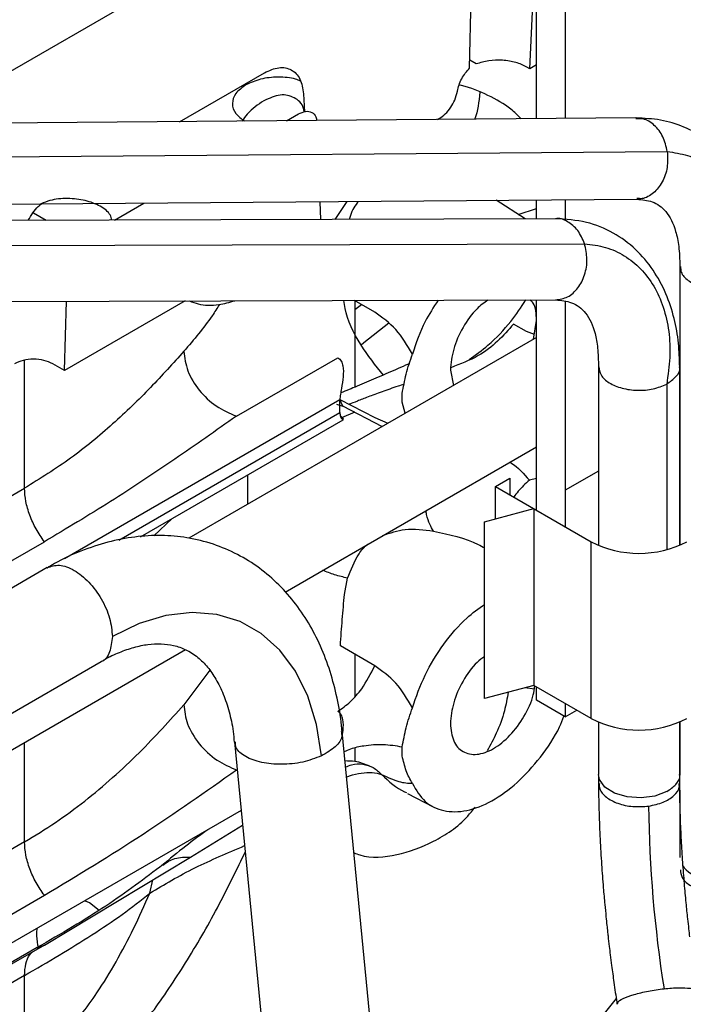
# Model space of a CAD drawing. Units: inches. Extents: x 4 to 234, y 4 to 150.
# Drawn here: x 47 to 48, y 33 to 35 of the extents above; entities that cross this region are included whole.
import ezdxf

# ---------------------------------------------------------------- set-up
doc = ezdxf.new("R2010")
doc.units = ezdxf.units.IN
doc.header["$MEASUREMENT"] = 0

msp = doc.modelspace()

# ---------------------------------------------------------------- linework, layer by layer
at = {"color": 7, "linetype": 'Continuous', "lineweight": 25, "ltscale": 14}
for p, q in [((46.7317, 34.8293), (48.0817, 35.6086)), ((48.1274, 34.8404), (48.1274, 35.525)), ((48.1924, 35.4875), (48.1924, 34.8409)), ((47.9759, 34.9549), (47.9837, 35.3109)), ((48.1124, 34.9537), (48.1277, 35.3007)), ((47.9907, 34.9644), (47.9763, 34.9727)), ((48.1124, 34.9537), (48.1058, 34.9575)), ((48.1274, 34.9624), (48.1124, 34.9537)), ((47.3199, 34.8339), (47.5116, 34.9446)), ((47.6003, 34.8968), (47.6025, 34.8563)), ((47.5617, 34.8359), (47.5887, 34.8514)), ((48.3523, 34.8422), (45.601, 34.8202)), ((47.9034, 34.8386), (47.9072, 34.8408)), ((45.6719, 34.7444), (48.4232, 34.7663)), ((45.6002, 34.6365), (48.3541, 34.6585)), ((47.1729, 34.6114), (47.2391, 34.6496)), ((47.6373, 34.6528), (47.6386, 34.6128)), ((47.672, 34.6129), (47.6989, 34.6533)), ((48.1016, 34.6141), (48.0358, 34.656)), ((48.1274, 34.6142), (48.1274, 34.6567)), ((48.1924, 34.6572), (48.1924, 34.6117)), ((46.9893, 34.6273), (47.0177, 34.611)), ((48.0861, 34.6239), (48.1274, 34.6372)), ((48.1701, 34.6143), (45.6014, 34.6068)), ((45.6673, 34.5504), (48.236, 34.5578)), ((48.4517, 34.5074), (48.4517, 33.8756)), ((45.602, 34.4233), (48.1706, 34.4308)), ((47.3322, 34.4284), (47.0592, 34.2707)), ((47.0592, 34.2707), (47.0639, 34.4276)), ((47.7612, 34.4028), (47.7156, 34.4295)), ((47.716, 34.4293), (47.716, 34.2332)), ((47.716, 34.4086), (47.7316, 34.4201)), ((48.1274, 33.9548), (48.1274, 34.4307)), ((48.1924, 34.4268), (48.1924, 33.9998)), ((48.1048, 34.3591), (48.0753, 34.3759)), ((48.1207, 34.3417), (48.1274, 34.3844)), ((48.1224, 34.3526), (48.1048, 34.3591)), ((48.1274, 34.3456), (47.3406, 33.8914)), ((47.0592, 34.2707), (47.0328, 34.286)), ((47.4485, 34.1675), (47.6776, 34.2997)), ((47.9325, 34.272), (47.9392, 34.237)), ((48.2676, 34.2796), (48.2676, 33.8751)), ((48.4514, 33.8755), (48.4514, 34.2791)), ((47.8235, 34.199), (47.8235, 34.219)), ((47.6822, 34.1757), (47.6822, 34.2042)), ((47.6894, 34.1905), (47.6823, 34.2056)), ((47.6823, 34.2056), (47.7612, 34.1648)), ((47.8302, 34.174), (47.8235, 34.199)), ((47.6752, 34.1945), (47.6894, 34.1905)), ((47.6884, 34.1909), (47.7782, 34.144)), ((47.2316, 33.8949), (47.6897, 34.1594)), ((47.7612, 34.1648), (47.791, 34.1514)), ((48.4517, 34.1495), (48.4514, 34.1493)), ((47.5585, 33.7697), (48.1274, 34.0981)), ((48.2676, 34.0432), (48.1924, 33.9998)), ((48.0343, 34.0085), (48.0668, 34.0273)), ((48.0668, 34.0273), (48.0668, 33.9898)), ((48.1274, 34.0264), (48.1112, 34.0224)), ((48.0343, 33.9352), (48.0343, 34.0085)), ((48.0343, 34.0085), (48.2508, 33.8835)), ((48.1924, 33.9998), (48.1924, 33.9173)), ((48.0099, 33.9286), (48.1209, 33.9585)), ((48.1209, 33.9585), (48.1209, 33.5585)), ((48.0099, 33.5286), (48.0099, 33.9286)), ((48.2508, 33.4835), (48.2508, 33.8835)), ((47.0201, 33.8248), (44.4114, 32.3188)), ((47.6928, 33.7643), (47.6997, 33.8011)), ((46.685, 33.2654), (47.333, 33.6395)), ((47.7612, 33.6027), (47.6836, 33.6481)), ((47.716, 33.6291), (47.716, 33.533)), ((46.0184, 32.9636), (47.1426, 33.6126)), ((48.1209, 33.5585), (48.0099, 33.5286)), ((48.2508, 33.4835), (48.1209, 33.5585)), ((48.1274, 33.5247), (48.1274, 33.5547)), ((48.1924, 33.4872), (48.1274, 33.5247)), ((48.1924, 33.5172), (48.1924, 33.4872)), ((48.1924, 33.4872), (48.2184, 33.5022)), ((48.2676, 33.4751), (48.2676, 33.3571)), ((48.4515, 33.3368), (48.4515, 33.4755)), ((48.4517, 33.4756), (48.4517, 33.3556)), ((47.9416, 30.8539), (47.6876, 33.4544)), ((47.4438, 33.4306), (47.6977, 30.8301)), ((47.8235, 33.3989), (47.8235, 33.4189)), ((47.716, 33.4164), (47.716, 33.3861)), ((47.4485, 33.3674), (47.4499, 33.3682)), ((48.2678, 33.354), (48.2678, 33.3368)), ((47.8358, 33.3139), (47.8936, 33.2838)), ((48.4517, 33.3213), (48.4517, 33.169)), ((47.459, 33.2752), (46.3471, 32.6333)), ((47.3449, 33.1697), (47.4622, 33.242)), ((47.014, 32.9708), (47.3449, 33.1697)), ((47.1055, 33.0711), (47.1162, 33.0674)), ((47.1162, 33.0674), (47.1378, 33.05)), ((46.9971, 32.9986), (46.998, 33.0091)), ((46.9976, 32.9651), (46.352, 32.5924)), ((47.014, 32.9708), (46.3523, 32.5888)), ((46.969, 32.6974), (46.969, 32.9019)), ((48.3078, 32.8502), (48.2197, 32.7415))]:
    msp.add_line(p, q, dxfattribs=at)
at = {"color": 8, "linetype": 'Continuous', "lineweight": 25, "ltscale": 14}
for p, q in [((46.969, 34.0044), (46.969, 34.294)), ((48.4218, 34.2402), (48.4218, 33.8654)), ((47.6822, 34.2042), (47.0596, 33.8447)), ((47.1822, 33.887), (47.6822, 34.1757)), ((47.7162, 34.1764), (47.6864, 34.1641)), ((47.4733, 34.0344), (47.4733, 33.968)), ((46.4279, 33.692), (46.969, 34.0044)), ((47.3031, 33.9362), (47.2613, 33.8965)), ((46.4014, 33.53), (47.014, 33.8836)), ((47.3879, 33.5927), (47.3295, 33.5144)), ((48.1224, 33.5502), (48.1012, 33.5532)), ((46.969, 33.2043), (46.969, 33.4294)), ((46.969, 33.2043), (46.3923, 32.8713)), ((47.2528, 33.0885), (47.2593, 33.1183)), ((46.3795, 32.7172), (47.014, 33.0835)), ((46.9978, 32.9646), (47.014, 32.9708)), ((46.969, 32.9019), (46.3547, 32.5473))]:
    msp.add_line(p, q, dxfattribs=at)
at = {"color": 7, "linetype": 'Continuous', "lineweight": 25, "ltscale": 14, "flags": 128}
for points in [[(47.7304, 34.3286), (47.7369, 34.334), (47.7932, 34.3784)], [(47.6408, 33.399), (47.6294, 33.4696), (47.6096, 33.5339), (47.5818, 33.5904), (47.5466, 33.638), (47.5047, 33.6758), (47.457, 33.703), (47.4044, 33.7191), (47.3481, 33.7236), (47.2891, 33.7166), (47.2286, 33.6982), (47.1679, 33.6687)], [(48.4218, 33.3181), (48.395, 33.3081), (48.3639, 33.3041), (48.3322, 33.3064), (48.3039, 33.3149), (48.2822, 33.3284), (48.2699, 33.3454), (48.2676, 33.3571)]]:
    msp.add_lwpolyline(points, dxfattribs=at)
at = {"color": 7, "linetype": 'Continuous', "lineweight": 25, "ltscale": 196}
for centre, radius, start, end in [((48.3591, 34.0925), 0.2353, 242.6099, 297.3902), ((48.3591, 33.6924), 0.2353, 242.6099, 297.3902), ((51.1973, 33.3141), 2.8164, 180.5873, 189.0275), ((48.5177, 33.195), 0.0748, 216.2199, 257.1476)]:
    msp.add_arc(centre, radius, start, end, dxfattribs=at)
at = {"color": 7, "linetype": 'Continuous', "lineweight": 25, "ltscale": 14}
for points, knots in [([(47.5116, 34.9446), (47.5227, 34.9496), (47.545, 34.9595), (47.5737, 34.9533), (47.5946, 34.9327), (47.5984, 34.9088), (47.6003, 34.8968)], [0, 0, 0, 0, 0.2499424, 0.4999727, 0.750015, 1, 1, 1, 1]), ([(47.9483, 34.903), (47.9493, 34.9077), (47.9515, 34.917), (47.9578, 34.9311), (47.966, 34.9442), (47.9726, 34.9513), (47.9759, 34.9549)], [0, 0, 0, 0, 0.25, 0.499999, 0.749999, 1, 1, 1, 1]), ([(48.1058, 34.9575), (48.0977, 34.9613), (48.0815, 34.969), (48.0506, 34.9736), (48.0187, 34.9728), (48.0001, 34.9672), (47.9907, 34.9644)], [0, 0, 0, 0, 0.250003, 0.5, 0.749989, 1, 1, 1, 1]), ([(47.5931, 34.9258), (47.5896, 34.9273), (47.5752, 34.9334), (47.5426, 34.9357), (47.5018, 34.9318), (47.4804, 34.922), (47.4697, 34.9171)], [0, 0, 0, 0, 0.09706, 0.398043, 0.699017, 1, 1, 1, 1]), ([(47.4697, 34.9171), (47.4612, 34.9109), (47.4443, 34.8986), (47.4371, 34.8749), (47.4438, 34.8521), (47.4596, 34.8405), (47.4669, 34.8351)], [0, 0, 0, 0, 0.258003, 0.515998, 0.774001, 1, 1, 1, 1]), ([(48.0926, 34.8401), (48.0851, 34.8478), (48.0641, 34.8692), (48.0182, 34.8941), (47.9779, 34.9117), (47.9538, 34.9164), (47.9519, 34.9167)], [0, 0, 0, 0, 0.210974, 0.589525, 0.968091, 1, 1, 1, 1]), ([(47.6018, 34.856), (47.6013, 34.8586), (47.5988, 34.8744), (47.5802, 34.8901), (47.5488, 34.8982), (47.5231, 34.8868), (47.5103, 34.881)], [0, 0, 0, 0, 0.060643, 0.373765, 0.686879, 1, 1, 1, 1]), ([(47.9072, 34.8408), (47.9119, 34.844), (47.9214, 34.8505), (47.9335, 34.8657), (47.9435, 34.8838), (47.9466, 34.8962), (47.9483, 34.903)], [0, 0, 0, 0, 0.245092, 0.50002, 0.729305, 1, 1, 1, 1]), ([(47.9991, 34.9003), (47.9968, 34.879), (47.9944, 34.8574), (47.9877, 34.8396), (47.9876, 34.8393)], [0, 0, 0, 0, 0.981811, 1, 1, 1, 1]), ([(47.5103, 34.881), (47.4972, 34.8725), (47.4792, 34.8609), (47.4651, 34.8406), (47.4612, 34.8351)], [0, 0, 0, 0, 0.728526, 1, 1, 1, 1]), ([(47.5887, 34.8514), (47.5942, 34.8539), (47.6053, 34.8589), (47.6193, 34.8558), (47.6282, 34.8479), (47.6296, 34.8393), (47.6301, 34.8364)], [0, 0, 0, 0, 0.285925, 0.571838, 0.857752, 1, 1, 1, 1]), ([(48.6354, 34.507), (48.6344, 34.5317), (48.6323, 34.5811), (48.6155, 34.6486), (48.5891, 34.7081), (48.5535, 34.7577), (48.5104, 34.7963), (48.4616, 34.8232), (48.409, 34.8396), (48.3712, 34.8413), (48.3526, 34.8422)], [0, 0, 0, 0, 0.131374, 0.261959, 0.391301, 0.51878, 0.643814, 0.765968, 0.884794, 1, 1, 1, 1]), ([(48.4232, 34.7663), (48.4387, 34.764), (48.4696, 34.7595), (48.5101, 34.7396), (48.5446, 34.7107), (48.572, 34.6729), (48.5912, 34.6276), (48.6067, 34.5609), (48.6023, 34.503), (48.5994, 34.4649)], [0, 0, 0, 0, 0.130427, 0.259863, 0.388083, 0.514776, 0.639633, 0.762413, 1, 1, 1, 1]), ([(46.9773, 34.6108), (46.9843, 34.6224), (46.9932, 34.637), (47.0049, 34.6459), (47.0074, 34.6478)], [0, 0, 0, 0, 0.78484, 1, 1, 1, 1]), ([(47.1666, 34.6114), (47.1656, 34.6153), (47.1628, 34.627), (47.1415, 34.6434), (47.1074, 34.6569), (47.0666, 34.6614), (47.0304, 34.6582), (47.0131, 34.6506), (47.0067, 34.6478)], [0, 0, 0, 0, 0.098289, 0.294787, 0.491285, 0.68778, 0.884272, 1, 1, 1, 1]), ([(48.354, 34.6585), (48.3662, 34.6574), (48.3921, 34.6551), (48.4228, 34.6319), (48.4408, 34.5955), (48.4501, 34.5519), (48.4512, 34.5223), (48.4517, 34.5069)], [0, 0, 0, 0, 0.202178, 0.4327038, 0.6962674, 0.842762, 1, 1, 1, 1]), ([(48.4514, 34.2792), (48.4508, 34.2971), (48.4497, 34.3346), (48.4395, 34.3907), (48.4208, 34.447), (48.3918, 34.5004), (48.352, 34.5475), (48.3012, 34.5845), (48.2403, 34.6097), (48.1939, 34.6128), (48.1701, 34.6144)], [0, 0, 0, 0, 0.094694, 0.1985798, 0.3116166, 0.4335326, 0.5638587, 0.7021331, 0.8477415, 1, 1, 1, 1]), ([(48.236, 34.5578), (48.252, 34.5558), (48.2841, 34.5517), (48.3267, 34.532), (48.3637, 34.5026), (48.3937, 34.4633), (48.4155, 34.4154), (48.4278, 34.3606), (48.4308, 34.3015), (48.4248, 34.2605), (48.4218, 34.2402)], [0, 0, 0, 0, 0.129496, 0.258311, 0.386268, 0.513013, 0.638259, 0.76154, 0.882317, 1, 1, 1, 1]), ([(47.4103, 34.4206), (47.4048, 34.4119), (47.3819, 34.3754), (47.3522, 34.3408), (47.3295, 34.3145)], [0, 0, 0, 0, 0.239488, 1, 1, 1, 1]), ([(47.3422, 34.4284), (47.3487, 34.4258), (47.3685, 34.4179), (47.4035, 34.4175), (47.4327, 34.4254), (47.445, 34.4287)], [0, 0, 0, 0, 0.220479, 0.67053, 1, 1, 1, 1]), ([(47.7808, 34.2607), (47.7631, 34.2826), (47.7269, 34.3275), (47.6965, 34.3911), (47.6922, 34.4234), (47.6914, 34.4294)], [0, 0, 0, 0, 0.438332, 0.896651, 1, 1, 1, 1]), ([(47.9046, 34.43), (47.8943, 34.4142), (47.8691, 34.3755), (47.8549, 34.333), (47.8464, 34.3078)], [0, 0, 0, 0, 0.408241, 1, 1, 1, 1]), ([(48.0171, 34.4304), (48.0088, 34.4243), (47.9878, 34.409), (47.9595, 34.3687), (47.9369, 34.3188), (47.934, 34.2876), (47.9325, 34.272)], [0, 0, 0, 0, 0.179353, 0.452903, 0.726452, 1, 1, 1, 1]), ([(47.975, 34.2956), (47.9894, 34.3062), (48.0243, 34.3316), (48.0681, 34.3776), (48.0925, 34.4142), (48.1034, 34.4306)], [0, 0, 0, 0, 0.281172, 0.677702, 1, 1, 1, 1]), ([(48.1274, 34.3844), (48.1267, 34.3992), (48.1257, 34.4185), (48.1159, 34.4283), (48.1135, 34.4306)], [0, 0, 0, 0, 0.7664, 1, 1, 1, 1]), ([(48.1706, 34.4307), (48.183, 34.4295), (48.2094, 34.427), (48.2419, 34.4019), (48.2589, 34.3642), (48.2664, 34.3221), (48.2672, 34.2938), (48.2676, 34.2791)], [0, 0, 0, 0, 0.201713, 0.431341, 0.694376, 0.841338, 1, 1, 1, 1]), ([(47.8464, 34.3078), (47.8349, 34.3276), (47.8117, 34.3674), (47.778, 34.391), (47.7612, 34.4028)], [0, 0, 0, 0, 0.49979, 1, 1, 1, 1]), ([(48.0753, 34.3759), (48.0638, 34.3627), (48.0406, 34.3362), (47.9936, 34.3), (47.9548, 34.2854), (47.9334, 34.2773)], [0, 0, 0, 0, 0.309729, 0.619529, 1, 1, 1, 1]), ([(47.3295, 34.3145), (47.305, 34.2872), (47.256, 34.2325), (47.1697, 34.1491), (47.0752, 34.0705), (47.0044, 34.0264), (46.969, 34.0044)], [0, 0, 0, 0, 0.249987, 0.5, 0.750009, 1, 1, 1, 1]), ([(47.3295, 34.3145), (47.3314, 34.2997), (47.3351, 34.2699), (47.3625, 34.2254), (47.4016, 34.1877), (47.4329, 34.1742), (47.4485, 34.1675)], [0, 0, 0, 0, 0.25, 0.500001, 0.75, 1, 1, 1, 1]), ([(47.8235, 34.219), (47.8261, 34.2336), (47.8313, 34.2627), (47.8414, 34.2927), (47.8464, 34.3078)], [0, 0, 0, 0, 0.498645, 1, 1, 1, 1]), ([(47.0328, 34.286), (47.0264, 34.2889), (47.0138, 34.2947), (46.9895, 34.2972), (46.9652, 34.2947), (46.9525, 34.2889), (46.9462, 34.286)], [0, 0, 0, 0, 0.2500006, 0.499996, 0.7499965, 1, 1, 1, 1]), ([(47.6776, 34.2997), (47.6792, 34.2987), (47.6824, 34.2965), (47.6869, 34.2905), (47.691, 34.2777), (47.6902, 34.2571), (47.6868, 34.2351), (47.6838, 34.2168), (47.6827, 34.2084), (47.6822, 34.2042)], [0, 0, 0, 0, 0.0626071, 0.1252398, 0.2502668, 0.5001348, 0.7500309, 0.8751601, 1, 1, 1, 1]), ([(47.8398, 34.2864), (47.837, 34.2852), (47.8187, 34.2771), (47.785, 34.2624), (47.7411, 34.2436), (47.7055, 34.2288), (47.6904, 34.2227), (47.6844, 34.2202)], [0, 0, 0, 0, 0.0456451, 0.2926756, 0.552926, 0.8237151, 1, 1, 1, 1]), ([(47.6822, 34.1757), (47.6827, 34.1726), (47.6838, 34.1664), (47.6868, 34.1602), (47.6903, 34.1583), (47.6908, 34.1615), (47.6874, 34.1655), (47.6844, 34.1675), (47.6838, 34.1679)], [0, 0, 0, 0, 0.137416, 0.275152, 0.550221, 0.825262, 0.962885, 1, 1, 1, 1]), ([(47.4485, 34.1675), (47.4023, 34.135), (47.3098, 34.07), (47.1647, 33.9733), (47.0641, 33.9134), (47.014, 33.8836)], [0, 0, 0, 0, 0.333638, 0.66776, 1, 1, 1, 1]), ([(48.1112, 34.0224), (48.1022, 34.0145), (48.089, 34.0028), (48.0791, 33.9889), (48.0759, 33.9845)], [0, 0, 0, 0, 0.679639, 1, 1, 1, 1]), ([(47.014, 33.8836), (47.0074, 33.893), (46.9943, 33.9118), (46.9802, 33.9434), (46.9708, 33.9752), (46.9696, 33.9946), (46.969, 34.0044)], [0, 0, 0, 0, 0.25, 0.499999, 0.75, 1, 1, 1, 1]), ([(47.6874, 33.4542), (47.6873, 33.4561), (47.6859, 33.4796), (47.6782, 33.5228), (47.6636, 33.5832), (47.6427, 33.6406), (47.6161, 33.6941), (47.5836, 33.7431), (47.5452, 33.7869), (47.5009, 33.825), (47.4512, 33.856), (47.3961, 33.8794), (47.338, 33.8937), (47.2783, 33.8989), (47.2183, 33.8955), (47.1573, 33.8837), (47.0965, 33.863), (47.0505, 33.8428), (47.0257, 33.8274), (47.0202, 33.824)], [0, 0, 0, 0, 0.00556, 0.067396, 0.130081, 0.193477, 0.25703, 0.320113, 0.383721, 0.448255, 0.513861, 0.579627, 0.648249, 0.712904, 0.778481, 0.845172, 0.912738, 0.980756, 1, 1, 1, 1]), ([(47.6997, 33.8011), (47.6901, 33.8034), (47.6718, 33.8079), (47.6525, 33.8152), (47.6433, 33.8186)], [0, 0, 0, 0, 0.524451, 1, 1, 1, 1]), ([(47.6836, 33.6481), (47.685, 33.668), (47.6878, 33.708), (47.6912, 33.7455), (47.6928, 33.7643)], [0, 0, 0, 0, 0.499921, 1, 1, 1, 1]), ([(47.8464, 33.5077), (47.8552, 33.5327), (47.8726, 33.5827), (47.9164, 33.6529), (47.9633, 33.7089), (47.9962, 33.7322), (48.0099, 33.7418)], [0, 0, 0, 0, 0.2693781, 0.5387562, 0.8081343, 1, 1, 1, 1]), ([(47.1425, 33.6122), (47.1448, 33.6136), (47.1589, 33.6225), (47.1841, 33.6337), (47.2174, 33.6455), (47.2491, 33.6519), (47.2793, 33.6533), (47.3079, 33.6494), (47.3348, 33.64), (47.3602, 33.6239), (47.3829, 33.6014), (47.4025, 33.5735), (47.4192, 33.5395), (47.4323, 33.4996), (47.4406, 33.4629), (47.4426, 33.4382), (47.4433, 33.4301)], [0, 0, 0, 0, 0.013226, 0.08145, 0.150823, 0.222407, 0.298326, 0.380252, 0.470659, 0.568941, 0.654213, 0.733003, 0.810766, 0.88737, 0.963148, 1, 1, 1, 1]), ([(48.0099, 33.6244), (48.0041, 33.6201), (47.9856, 33.6063), (47.9596, 33.5685), (47.9369, 33.5187), (47.934, 33.4875), (47.9325, 33.4718)], [0, 0, 0, 0, 0.133394, 0.422262, 0.711132, 1, 1, 1, 1]), ([(47.6776, 33.4996), (47.6871, 33.5063), (47.7061, 33.5196), (47.737, 33.5547), (47.7522, 33.5849), (47.7612, 33.6027)], [0, 0, 0, 0, 0.290302, 0.579123, 1, 1, 1, 1]), ([(47.8464, 33.5077), (47.8349, 33.5275), (47.8117, 33.5673), (47.778, 33.5909), (47.7612, 33.6027)], [0, 0, 0, 0, 0.49979, 1, 1, 1, 1]), ([(47.9325, 33.4718), (47.934, 33.458), (47.9369, 33.4302), (47.9595, 33.4058), (47.9917, 33.3993), (48.0299, 33.4126), (48.0684, 33.4436), (48.1001, 33.4871), (48.1196, 33.5278), (48.1222, 33.5497), (48.123, 33.556)], [0, 0, 0, 0, 0.135095, 0.270191, 0.405286, 0.540381, 0.675476, 0.810572, 0.945667, 1, 1, 1, 1]), ([(48.0635, 33.543), (48.0609, 33.5288), (48.0549, 33.4964), (48.0383, 33.4515), (48.0229, 33.4235), (48.0158, 33.4106)], [0, 0, 0, 0, 0.29519, 0.674797, 1, 1, 1, 1]), ([(46.969, 33.2043), (46.9926, 33.2186), (47.0399, 33.2473), (47.1062, 33.2965), (47.1695, 33.3497), (47.228, 33.4051), (47.2819, 33.461), (47.3137, 33.4966), (47.3295, 33.5144)], [0, 0, 0, 0, 0.165594, 0.33136, 0.500001, 0.671568, 0.835946, 1, 1, 1, 1]), ([(47.3295, 33.5144), (47.3313, 33.5001), (47.3348, 33.4705), (47.3623, 33.4252), (47.4022, 33.3872), (47.4335, 33.3738), (47.4485, 33.3674)], [0, 0, 0, 0, 0.240473, 0.499916, 0.759406, 1, 1, 1, 1]), ([(47.8235, 33.4189), (47.8261, 33.4335), (47.8313, 33.4626), (47.8414, 33.4926), (47.8464, 33.5077)], [0, 0, 0, 0, 0.4986441, 1, 1, 1, 1]), ([(47.8464, 33.3366), (47.8552, 33.3217), (47.8726, 33.292), (47.9163, 33.2717), (47.9685, 33.2719), (48.0262, 33.2942), (48.0843, 33.3361), (48.1369, 33.3946), (48.1734, 33.448), (48.1864, 33.4807), (48.1895, 33.4886)], [0, 0, 0, 0, 0.136618, 0.273235, 0.409853, 0.546471, 0.683088, 0.819706, 0.956324, 1, 1, 1, 1]), ([(47.8235, 33.4189), (47.8092, 33.4212), (47.7804, 33.4256), (47.7398, 33.4226), (47.71, 33.4162), (47.6969, 33.4103), (47.6921, 33.4082)], [0, 0, 0, 0, 0.313843, 0.628809, 0.867308, 1, 1, 1, 1]), ([(47.8464, 33.3366), (47.8414, 33.3458), (47.8313, 33.3642), (47.8261, 33.3874), (47.8235, 33.3989)], [0, 0, 0, 0, 0.501354, 1, 1, 1, 1]), ([(47.7505, 33.3759), (47.7394, 33.3801), (47.7216, 33.3869), (47.7017, 33.3873), (47.6942, 33.3875)], [0, 0, 0, 0, 0.622033, 1, 1, 1, 1]), ([(47.6955, 33.3738), (47.6999, 33.3757), (47.7133, 33.3813), (47.7349, 33.3812), (47.7587, 33.3743), (47.7708, 33.3627), (47.7769, 33.3568)], [0, 0, 0, 0, 0.142688, 0.428458, 0.71423, 1, 1, 1, 1]), ([(47.014, 33.0835), (47.0893, 33.129), (47.24, 33.2201), (47.379, 33.3183), (47.4485, 33.3674)], [0, 0, 0, 0, 0.500002, 1, 1, 1, 1]), ([(47.7769, 33.3568), (47.7904, 33.3506), (47.8175, 33.3383), (47.8368, 33.3372), (47.8464, 33.3366)], [0, 0, 0, 0, 0.500156, 1, 1, 1, 1]), ([(48.4218, 33.3181), (48.4293, 33.3233), (48.4442, 33.3336), (48.453, 33.3484), (48.4508, 33.356), (48.4505, 33.3569)], [0, 0, 0, 0, 0.467725, 0.935533, 1, 1, 1, 1]), ([(48.2679, 33.3366), (48.2679, 33.3338), (48.2676, 33.3129), (48.2686, 33.2708), (48.2708, 33.2122), (48.2742, 33.1553), (48.2779, 33.1057), (48.2814, 33.0662), (48.2842, 33.0377), (48.2863, 33.0173), (48.2878, 33.0028), (48.2896, 32.987), (48.2909, 32.9757), (48.2918, 32.9678)], [0, 0, 0, 0, 0.026658, 0.198143, 0.365138, 0.520107, 0.657583, 0.756762, 0.827607, 0.877959, 0.913655, 0.938928, 1, 1, 1, 1]), ([(48.4743, 32.9895), (48.4736, 32.9955), (48.472, 33.009), (48.4691, 33.0348), (48.4656, 33.0691), (48.4617, 33.1119), (48.4581, 33.1593), (48.455, 33.209), (48.4528, 33.2589), (48.4516, 33.3019), (48.4516, 33.3267), (48.4516, 33.3364)], [0, 0, 0, 0, 0.0484556, 0.1099535, 0.209239, 0.3272106, 0.4605076, 0.6031034, 0.7513818, 0.9025857, 1, 1, 1, 1]), ([(47.3835, 33.2316), (47.3667, 33.2194), (47.3296, 33.1924), (47.2973, 33.1654), (47.2797, 33.1507)], [0, 0, 0, 0, 0.452449, 1, 1, 1, 1]), ([(47.014, 33.0835), (47.0074, 33.0929), (46.9943, 33.1117), (46.9802, 33.1433), (46.9708, 33.175), (46.9696, 33.1945), (46.969, 33.2043)], [0, 0, 0, 0, 0.25, 0.499999, 0.750001, 1, 1, 1, 1]), ([(47.2829, 33.1534), (47.2414, 33.1218), (47.1576, 33.058), (47.0513, 32.9963), (46.9976, 32.9651)], [0, 0, 0, 0, 0.4945083, 1, 1, 1, 1]), ([(48.4529, 33.1414), (48.4535, 33.1354), (48.4547, 33.1228), (48.4724, 33.1054), (48.4915, 33.0979), (48.501, 33.0942)], [0, 0, 0, 0, 0.309177, 0.654595, 1, 1, 1, 1]), ([(46.969, 32.9019), (46.9956, 32.9174), (47.0487, 32.9484), (47.1221, 32.9939), (47.1909, 33.0396), (47.2322, 33.0722), (47.2528, 33.0885)], [0, 0, 0, 0, 0.249992, 0.499991, 0.749996, 1, 1, 1, 1]), ([(46.969, 32.6974), (46.9842, 32.7072), (47.0147, 32.7268), (47.0574, 32.7668), (47.097, 32.8123), (47.1371, 32.8676), (47.1771, 32.9331), (47.217, 33.0086), (47.2408, 33.0616), (47.2528, 33.0885)], [0, 0, 0, 0, 0.12494, 0.249902, 0.374894, 0.499909, 0.662105, 0.829104, 1, 1, 1, 1]), ([(47.0003, 32.9667), (46.9999, 32.968), (46.9973, 32.9792), (46.9972, 32.9896), (46.9971, 32.9986)], [0, 0, 0, 0, 0.120562, 1, 1, 1, 1]), ([(48.2918, 32.9678), (48.2926, 32.9614), (48.2943, 32.9471), (48.2978, 32.9199), (48.3027, 32.884), (48.3069, 32.8546), (48.3095, 32.8383), (48.3098, 32.8369)], [0, 0, 0, 0, 0.14391, 0.325293, 0.618075, 0.965838, 1, 1, 1, 1])]:
    msp.add_open_spline(points, degree=3, knots=knots, dxfattribs=at)
at = {"color": 8, "linetype": 'Continuous', "lineweight": 25, "ltscale": 14}
for points, knots in [([(48.4232, 34.7663), (48.4205, 34.7779), (48.415, 34.8011), (48.3948, 34.8272), (48.3724, 34.8414), (48.3577, 34.8407), (48.3523, 34.8405)], [0, 0, 0, 0, 0.2791075, 0.5582161, 0.8373266, 1, 1, 1, 1]), ([(48.4232, 34.7663), (48.4238, 34.7542), (48.425, 34.7301), (48.4131, 34.6961), (48.3928, 34.6714), (48.3713, 34.6586), (48.3581, 34.6598), (48.3541, 34.6602)], [0, 0, 0, 0, 0.225806, 0.451611, 0.677418, 0.903221, 1, 1, 1, 1]), ([(47.7246, 34.6535), (47.7237, 34.6525), (47.7146, 34.6422), (47.7072, 34.6283), (47.7044, 34.6143), (47.7042, 34.613)], [0, 0, 0, 0, 0.090569, 0.91643, 1, 1, 1, 1]), ([(48.236, 34.5578), (48.2314, 34.5685), (48.2221, 34.5897), (48.1981, 34.6086), (48.1792, 34.6167), (48.1701, 34.6143), (48.1701, 34.6143)], [0, 0, 0, 0, 0.333096, 0.666189, 0.999291, 1, 1, 1, 1]), ([(48.1706, 34.4308), (48.1799, 34.4322), (48.1985, 34.4348), (48.222, 34.4563), (48.2378, 34.4865), (48.2436, 34.523), (48.2385, 34.5462), (48.236, 34.5578)], [0, 0, 0, 0, 0.199657, 0.399743, 0.599829, 0.799914, 1, 1, 1, 1]), ([(48.4534, 34.5061), (48.4534, 34.5018), (48.4534, 34.4905), (48.4691, 34.4739), (48.4963, 34.4598), (48.5311, 34.4531), (48.5683, 34.4541), (48.589, 34.4613), (48.5994, 34.4649)], [0, 0, 0, 0, 0.110575, 0.288459, 0.466345, 0.644229, 0.822115, 1, 1, 1, 1]), ([(48.2683, 34.2792), (48.2691, 34.273), (48.2709, 34.2597), (48.2905, 34.2422), (48.32, 34.2297), (48.3557, 34.2249), (48.3925, 34.2278), (48.4121, 34.2361), (48.4218, 34.2402)], [0, 0, 0, 0, 0.152737, 0.322191, 0.491643, 0.661095, 0.830547, 1, 1, 1, 1]), ([(48.4218, 34.2402), (48.4294, 34.2455), (48.4445, 34.2561), (48.4532, 34.2709), (48.4509, 34.2784), (48.4507, 34.2791)], [0, 0, 0, 0, 0.475996, 0.951999, 1, 1, 1, 1]), ([(47.8277, 34.2395), (47.8231, 34.2381), (47.8052, 34.2327), (47.777, 34.2225), (47.7449, 34.2107), (47.7214, 34.2016), (47.7068, 34.1955), (47.7039, 34.1948), (47.7035, 34.1946)], [0, 0, 0, 0, 0.075622, 0.294526, 0.515669, 0.737185, 0.958845, 1, 1, 1, 1]), ([(48.0672, 34.0634), (48.0679, 34.063), (48.0859, 34.0522), (48.0988, 34.037), (48.1112, 34.0224)], [0, 0, 0, 0, 0.036776, 1, 1, 1, 1]), ([(47.8945, 33.9074), (47.8915, 33.9124), (47.8854, 33.9227), (47.8797, 33.939), (47.8777, 33.9508), (47.8773, 33.9537)], [0, 0, 0, 0, 0.413673, 0.856654, 1, 1, 1, 1]), ([(47.7797, 33.8974), (47.7961, 33.9034), (47.8319, 33.9165), (47.8725, 33.9106), (47.8945, 33.9074)], [0, 0, 0, 0, 0.457413, 1, 1, 1, 1]), ([(47.8945, 33.9074), (47.9303, 33.8998), (47.972, 33.8909), (48.0052, 33.8721), (48.0099, 33.8695)], [0, 0, 0, 0, 0.858638, 1, 1, 1, 1]), ([(47.6997, 33.8011), (47.7073, 33.82), (47.7186, 33.8484), (47.7377, 33.8722), (47.746, 33.8779), (47.746, 33.8779)], [0, 0, 0, 0, 0.6645449, 0.9977008, 1, 1, 1, 1]), ([(47.0201, 33.8247), (47.029, 33.8278), (47.0469, 33.8338), (47.0814, 33.8211), (47.1153, 33.7939), (47.144, 33.755), (47.164, 33.7102), (47.1666, 33.6825), (47.1679, 33.6687)], [0, 0, 0, 0, 0.166637, 0.33331, 0.499983, 0.666654, 0.833327, 1, 1, 1, 1]), ([(47.1679, 33.6687), (47.1664, 33.6567), (47.1635, 33.6329), (47.1519, 33.6143), (47.1425, 33.6126), (47.1425, 33.6126)], [0, 0, 0, 0, 0.499948, 0.9998971, 1, 1, 1, 1]), ([(47.6883, 33.4472), (47.6888, 33.4504), (47.6906, 33.4624), (47.6909, 33.4776), (47.6869, 33.4904), (47.6824, 33.4965), (47.6791, 33.4986), (47.6776, 33.4996)], [0, 0, 0, 0, 0.153658, 0.576486, 0.788048, 0.89699, 1, 1, 1, 1]), ([(47.6853, 33.454), (47.6862, 33.4506), (47.689, 33.4393), (47.6746, 33.4186), (47.6521, 33.4056), (47.6408, 33.399)], [0, 0, 0, 0, 0.178189, 0.589092, 1, 1, 1, 1]), ([(47.6408, 33.399), (47.6271, 33.3938), (47.5997, 33.3832), (47.5503, 33.3783), (47.5039, 33.3826), (47.4676, 33.3962), (47.4467, 33.4134), (47.4463, 33.426), (47.4462, 33.4304)], [0, 0, 0, 0, 0.180268, 0.360535, 0.540802, 0.721068, 0.901335, 1, 1, 1, 1]), ([(47.6977, 33.3509), (47.6998, 33.3518), (47.7112, 33.3567), (47.7311, 33.3606), (47.7563, 33.3624), (47.77, 33.3587), (47.7769, 33.3568)], [0, 0, 0, 0, 0.068751, 0.379171, 0.689592, 1, 1, 1, 1]), ([(47.7769, 33.3568), (47.7935, 33.3412), (47.8114, 33.3242), (47.8319, 33.3165), (47.8335, 33.3159)], [0, 0, 0, 0, 0.922239, 1, 1, 1, 1]), ([(48.2695, 33.3366), (48.2693, 33.3325), (48.2689, 33.3215), (48.2838, 33.3048), (48.3102, 33.2905), (48.345, 33.2827), (48.3691, 33.2844), (48.3811, 33.2853)], [0, 0, 0, 0, 0.128074, 0.346055, 0.564035, 0.782019, 1, 1, 1, 1]), ([(48.3811, 33.2853), (48.3925, 33.2876), (48.4153, 33.2924), (48.4394, 33.3085), (48.4517, 33.3242), (48.4503, 33.3338), (48.4499, 33.3364)], [0, 0, 0, 0, 0.295688, 0.591374, 0.887062, 1, 1, 1, 1]), ([(47.7145, 33.1796), (47.7188, 33.1779), (47.7494, 33.1662), (47.8117, 33.1723), (47.8944, 33.2019), (47.9557, 33.2418), (47.9829, 33.276), (47.9884, 33.2829)], [0, 0, 0, 0, 0.048833, 0.341234, 0.633643, 0.926053, 1, 1, 1, 1]), ([(47.2528, 33.0885), (47.2854, 33.1079), (47.3475, 33.1451), (47.4283, 33.1794), (47.4668, 33.1958)], [0, 0, 0, 0, 0.5239304, 1, 1, 1, 1]), ([(46.9841, 32.5578), (47.0102, 32.5743), (47.0623, 32.6074), (47.1355, 32.6732), (47.2039, 32.7477), (47.2737, 32.8381), (47.3444, 32.9459), (47.4115, 33.0635), (47.4504, 33.1443), (47.4682, 33.1811)], [0, 0, 0, 0, 0.128215, 0.256448, 0.384705, 0.51298, 0.679774, 0.854168, 1, 1, 1, 1]), ([(47.2816, 33.1518), (47.2903, 33.1578), (47.3082, 33.1701), (47.3324, 33.1699), (47.3449, 33.1697)], [0, 0, 0, 0, 0.486127, 1, 1, 1, 1]), ([(46.969, 32.9019), (46.9696, 32.9109), (46.9709, 32.9289), (46.9778, 32.9468), (46.9849, 32.9533), (46.987, 32.9552)], [0, 0, 0, 0, 0.412588, 0.825178, 1, 1, 1, 1]), ([(48.3115, 32.8371), (48.311, 32.8383), (48.3095, 32.8419), (48.3221, 32.8498), (48.3465, 32.859), (48.38, 32.8673), (48.4039, 32.8706), (48.4158, 32.8722)], [0, 0, 0, 0, 0.11353, 0.335148, 0.556766, 0.778383, 1, 1, 1, 1]), ([(48.4158, 32.8722), (48.4273, 32.8732), (48.4504, 32.8752), (48.4761, 32.8735), (48.4902, 32.8698), (48.4897, 32.866), (48.4896, 32.8647)], [0, 0, 0, 0, 0.286721, 0.573441, 0.860161, 1, 1, 1, 1])]:
    msp.add_open_spline(points, degree=3, knots=knots, dxfattribs=at)

doc.saveas('drawing.dxf')
